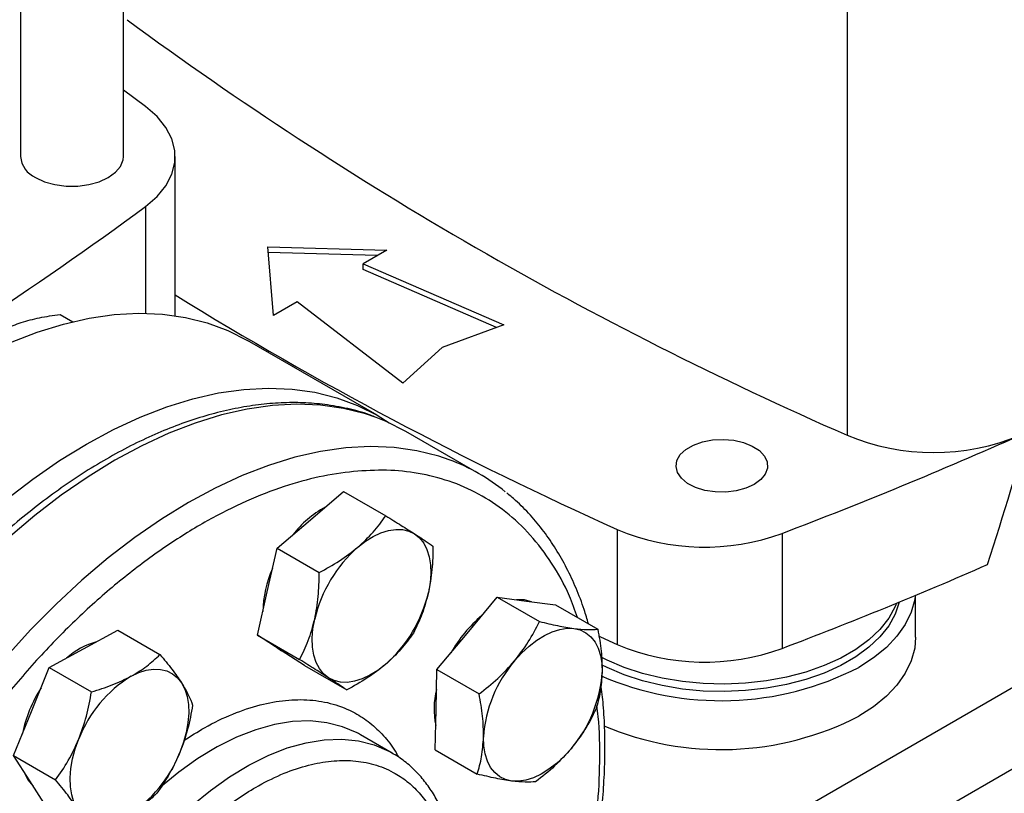
# Model space of a CAD drawing. Extents: x 0.4 to 10.6, y 0.4 to 8.1.
# Drawn here: x 3.3 to 3.6, y 5.2 to 5.4 of the extents above; entities that cross this region are included whole.
import ezdxf

# ---------------------------------------------------------------- set-up
doc = ezdxf.new("R2010")
doc.units = 0
doc.linetypes.add('SLD-SOLID', pattern=[0])
doc.layers.get('0').update_dxf_attribs({"linetype": 'CONTINUOUS'})

msp = doc.modelspace()

# ---------------------------------------------------------------- linework, layer by layer
at = {"color": 7, "linetype": 'SLD-SOLID'}
for p, q in [((3.32915436666243, 5.386324624186196), (3.32915436666243, 5.685867544960072)), ((3.297220858350969, 5.661678472491185), (3.297220858350969, 5.386324624186196)), ((3.553768616275994, 5.527513733000924), (3.553768616275994, 5.299803860919923)), ((3.336055736323205, 5.401830739966107), (3.32915436666243, 5.406944843835402)), ((3.345215362707956, 5.336891181869869), (3.345215362707956, 5.386324624186199)), ((3.373964135568035, 5.358274927090272), (3.410889276427241, 5.357270487976318)), ((3.375704063671349, 5.336958497005226), (3.373964135568035, 5.358274927090272)), ((3.410889276427241, 5.357270487976318), (3.403542913324362, 5.353029522828508)), ((3.407934785009574, 5.355564896385436), (3.374110236791986, 5.356484993058085)), ((3.403542913324362, 5.353029522828508), (3.44723444125201, 5.334056784009356)), ((3.403542913324362, 5.35124356304748), (3.403542913324362, 5.353029522828508)), ((3.445006469406469, 5.333238305337981), (3.403542913324362, 5.35124356304748)), ((3.383050426774228, 5.341199462153036), (3.375704063671349, 5.336958497005226)), ((3.415915735392368, 5.315976879958163), (3.383050426774228, 5.341199462153036)), ((3.309515041108306, 5.337290336711292), (3.313414544707838, 5.335039201180851)), ((3.44723444125201, 5.334056784009356), (3.428095232115562, 5.327025710211671)), ((3.407922225147163, 5.305981942813216), (3.367710553426142, 5.329195646780178)), ((3.428095232115562, 5.327025710211671), (3.415915735392368, 5.315976879958163)), ((3.439600287971688, 5.287829077983414), (3.416815736133325, 5.300982319785077)), ((3.387178500870008, 5.273522835506662), (3.397519277778194, 5.282343651693925)), ((3.397519277778194, 5.282343651693925), (3.410605975554806, 5.27478886187571)), ((3.376837723961839, 5.264702019319387), (3.387178500870008, 5.273522835506662)), ((3.482442234543633, 5.270518410681157), (3.482442234543633, 5.234799215060608)), ((3.53357742699942, 5.269306833904211), (3.53357742699942, 5.233587638283663)), ((3.373805629231444, 5.251184684832269), (3.376837723961839, 5.264702019319387)), ((3.376837723961839, 5.264702019319387), (3.389924421738445, 5.257147229501168)), ((3.37077353450106, 5.23766735034515), (3.373805629231444, 5.251184684832269)), ((3.435839055301534, 5.238254858153643), (3.445188431546053, 5.249496794594955)), ((3.445188431546053, 5.249496794594955), (3.458275129322665, 5.241942004776746)), ((3.445188431546053, 5.249496794594955), (3.454246374534979, 5.24829827927354)), ((3.454246374534979, 5.24829827927354), (3.463304317523917, 5.247099763952108)), ((3.463304317523917, 5.247099763952108), (3.476391015300533, 5.239544974133899)), ((3.575047043344992, 5.237094494319686), (3.575047043344992, 5.250113534534835)), ((3.316793740502549, 5.23346399690252), (3.327421211217032, 5.239262568789679)), ((3.327421211217032, 5.239262568789679), (3.340507908993644, 5.231707778971458)), ((3.426489679057024, 5.227012921712327), (3.435839055301534, 5.238254858153643)), ((3.37077353450106, 5.23766735034515), (3.383860232277667, 5.23011256052693)), ((3.378082216678849, 5.232970832045301), (3.37077353450106, 5.23766735034515)), ((3.306166269788063, 5.227665425015369), (3.316793740502549, 5.23346399690252)), ((3.377821505183106, 5.233109970727058), (3.378256270210668, 5.232858986219)), ((3.385390898856636, 5.228274313745457), (3.378082216678849, 5.232970832045301)), ((3.300600145827962, 5.213992391810716), (3.306166269788063, 5.227665425015369)), ((3.306166269788063, 5.227665425015369), (3.319252967564672, 5.220110635197147)), ((3.385390898856636, 5.228274313745457), (3.398477596633244, 5.220719523927234)), ((3.426198245801445, 5.214572469949593), (3.426489679057024, 5.227012921712327)), ((3.426489679057024, 5.227012921712327), (3.439576376833637, 5.219458131894116)), ((3.295034021867879, 5.200319358606057), (3.300600145827962, 5.213992391810716)), ((3.425906812545862, 5.202132018186861), (3.426198245801445, 5.214572469949593)), ((3.402762237924283, 5.206778705420941), (3.402092649373029, 5.207154151917374)), ((3.4125831654408, 5.2011092046444), (3.402762237924294, 5.206778705420962)), ((3.425906812545862, 5.202132018186861), (3.438993510322473, 5.194577228368646)), ((3.295034021867879, 5.200319358606057), (3.308120719644486, 5.192764568787828)), ((3.300095368622271, 5.192444897288556), (3.295034021867879, 5.200319358606057)), ((3.30515671537667, 5.184570435971052), (3.300095368622271, 5.192444897288556))]:
    msp.add_line(p, q, dxfattribs=at)
at = {"color": 8, "linetype": 'SLD-SOLID'}
for p, q in [((3.336055719213565, 5.370818495608156), (3.336055719213565, 5.337633637274912)), ((3.608087868304555, 5.223125521219461), (3.512231803036322, 5.16778899261124)), ((3.534040674208665, 5.155198999268989), (3.629868597364533, 5.210519281781549))]:
    msp.add_line(p, q, dxfattribs=at)
at = {"color": 7, "linetype": 'SLD-SOLID', "flags": 128}
for points in [[(3.336055719213565, 5.370818495608156), (3.339594502756757, 5.373907857572114), (3.342316718003882, 5.37726165627904), (3.344164390624266, 5.380808466724809), (3.345098171200705, 5.384472753383034), (3.345098173244073, 5.388176478866101), (3.344164396710851, 5.3918407658677), (3.34231672800406, 5.395387576992903), (3.339594516457556, 5.398741376700852), (3.336055736323205, 5.401830739966107)], [(3.301897412369644, 5.379806930380088), (3.304692787138016, 5.378520019258589), (3.307914127921676, 5.377624463617354), (3.311399903242583, 5.377165170355747), (3.314975321770816, 5.377165170355747), (3.318461097091723, 5.377624463617354), (3.321682437875383, 5.378520019258589), (3.324477812643755, 5.379806930380088), (3.326707049633485, 5.381420665884543), (3.328258365593425, 5.38328030633539), (3.329053971063612, 5.385292601595241), (3.32915436666243, 5.386324624186196)], [(3.149900060930239, 5.099261557193359), (3.15017325103633, 5.109055873549235), (3.150991651512626, 5.119123667721444), (3.152351757842644, 5.129421827869701), (3.154247745842273, 5.139906255691252), (3.156671496599821, 5.150532055256567), (3.159612631242443, 5.161253725260604), (3.163058555380068, 5.172025353866385), (3.16699451303651, 5.182800815306527), (3.171403649836826, 5.193533967400869), (3.176267085180334, 5.204178849144357), (3.181563993090244, 5.214689877519134), (3.187271691393691, 5.225022042688018), (3.193365738850277, 5.235131100733528), (3.199820039813217, 5.244973763117148), (3.206606955974907, 5.254507882047476), (3.213697424718395, 5.263692630963547), (3.221061083567974, 5.272488679360436), (3.22866640020596, 5.280858361208512), (3.236480807498919, 5.288765836245166), (3.244470842955134, 5.296177243448312), (3.252602292016129, 5.303060846034486), (3.260840334568661, 5.309387167360626), (3.269149694049793, 5.315129117147578), (3.277494788506552, 5.320262107484834), (3.28583988296331, 5.324764158119737), (3.294149242444443, 5.328615990580304), (3.302387284996974, 5.331801110728594), (3.310518734057969, 5.334305879391143), (3.318508769514184, 5.336119570763998), (3.326323176807144, 5.337234418342259), (3.333928493445129, 5.33764564817744), (3.341292152294707, 5.337351499320254), (3.348382621038196, 5.336353231361269), (3.355169537199886, 5.334655119037137), (3.361623838162826, 5.332264433925533), (3.367710553426142, 5.329195646780178)], [(3.19011173265126, 5.076047853226398), (3.19038492275735, 5.085842169582273), (3.191203323233645, 5.095909963754481), (3.192563429563664, 5.106208123902738), (3.194459417563294, 5.11669255172429), (3.196883168320841, 5.127318351289605), (3.199824302963463, 5.138040021293641), (3.203270227101088, 5.148811649899422), (3.20720618475753, 5.159587111339565), (3.211615321557847, 5.170320263433907), (3.216478756901354, 5.180965145177395), (3.221775664811264, 5.191476173552172), (3.227483363114712, 5.201808338721055), (3.233577410571296, 5.211917396766566), (3.240031711534237, 5.221760059150186), (3.246818627695927, 5.231294178080513), (3.253909096439416, 5.240478926996585), (3.261272755288994, 5.249274975393474), (3.26887807192698, 5.25764465724155), (3.276692479219939, 5.265552132278203), (3.284682514676155, 5.272963539481349), (3.292813963737149, 5.279847142067524), (3.301052006289681, 5.286173463393664), (3.309361365770813, 5.291915413180615), (3.317706460227572, 5.297048403517871), (3.32605155468433, 5.301550454152774), (3.334360914165463, 5.305402286613341), (3.342598956717994, 5.308587406761631), (3.350730405778989, 5.31109217542418), (3.358720441235204, 5.312905866797035), (3.366534848528163, 5.314020714375296), (3.374140165166149, 5.314431944210478), (3.381503824015728, 5.314137795353291), (3.388594292759216, 5.313139527394306), (3.395381208920906, 5.311441415070174), (3.401835509883846, 5.30905072995857), (3.407929557340432, 5.305977709340165), (3.411663922408815, 5.303634837048975)], [(3.416815736133326, 5.300982319785076), (3.410725331951793, 5.304052966801384), (3.407631594511394, 5.305300925537224)], [(3.524951229866671, 5.28450445438757), (3.522361889740823, 5.283322524347884), (3.519370186203663, 5.282517176659944), (3.516137402767256, 5.282131827826062), (3.51283781962343, 5.282187252101619), (3.509649318153536, 5.282680461549573), (3.506743791297129, 5.283584867120921), (3.504277876759105, 5.284851712077217), (3.502384512630487, 5.286412700478955), (3.501165770661527, 5.288183679037351), (3.500687353547233, 5.290069173839921), (3.500975052878069, 5.291967537373816), (3.502013358708642, 5.293776428369553), (3.50374629570287, 5.295398329045334), (3.50608044077884, 5.296745802315916), (3.508889959571336, 5.297746205548502), (3.512023390195037, 5.298345606745879), (3.515311808593962, 5.298511692034346), (3.518577935281049, 5.298235507713012), (3.521645692521192, 5.297531942950129), (3.524349696727516, 5.296438927104173), (3.52654417433335, 5.29501538494232), (3.528110820482948, 5.293338059990981), (3.528965176876871, 5.291497377272444), (3.529061184940782, 5.28959256846851), (3.528393668855105, 5.287726322314838), (3.526998614584798, 5.285999248624632), (3.524951229866671, 5.28450445438757)], [(3.401909892144722, 5.265018584341841), (3.404284301070321, 5.266856954758712), (3.406691256797811, 5.268352226077038), (3.409089575647361, 5.269478813789996), (3.411438221718516, 5.270217441669468), (3.41369700902583, 5.270555471587648), (3.415827289092221, 5.270487119758918), (3.417792612235129, 5.270013555702019), (3.419559351230702, 5.269142882229255)], [(3.419559351230702, 5.269142882229255), (3.421097276684862, 5.267889996805153), (3.422380074266711, 5.266276336646679), (3.423385794953966, 5.264329511926534), (3.424097230586829, 5.262082833355445), (3.424502208304375, 5.259574742226657), (3.424593798825574, 5.256848152674758), (3.424370435011217, 5.253949717402937), (3.423835938678102, 5.250929029442288)], [(3.45584174241169, 5.248087185778468), (3.453632566565207, 5.248652623072068), (3.451212383314667, 5.248699726375479)], [(3.569147126648026, 5.247673610327396), (3.568700288559712, 5.24659440534486), (3.566684810949217, 5.242977043989882), (3.563942364409988, 5.239522684618268), (3.560511446879919, 5.236279818863546), (3.556440220920468, 5.233293969452466), (3.551785837619869, 5.230607051165694), (3.546613634317127, 5.228256782446179), (3.540996217409004, 5.226276155914891), (3.535012443115361, 5.224692975226743), (3.528746310510684, 5.223529464768221), (3.522285782361213, 5.222801957675716), (3.515721550320511, 5.222520666554093), (3.509145761817458, 5.222689540114098), (3.50265072650833, 5.223306207741129), (3.496327620451573, 5.224362012773451), (3.490265206195807, 5.225842134022766), (3.484548586748204, 5.227725793831197), (3.479258010914827, 5.229986549744069), (3.477413156061445, 5.230917897411915)], [(3.569959921691068, 5.248007950233674), (3.568700288559712, 5.244280873044517), (3.566684810949217, 5.240663511689539), (3.563942364409988, 5.237209152317925), (3.560511446879919, 5.233966286563205), (3.556440220920468, 5.230980437152124), (3.551785837619869, 5.228293518865351), (3.546613634317127, 5.225943250145837), (3.540996217409004, 5.22396262361455), (3.535012443115361, 5.222379442926401), (3.528746310510684, 5.221215932467878), (3.522285782361213, 5.220488425375374), (3.515721550320511, 5.220207134253749), (3.509145761817458, 5.220376007813756), (3.50265072650833, 5.220992675440786), (3.496327620451573, 5.222048480473109), (3.490265206195807, 5.223528601722423), (3.484548586748204, 5.225412261530855), (3.479258010914827, 5.227673017443726), (3.477514123301272, 5.228551210726717)], [(3.574924819586118, 5.250062681245462), (3.574746791773463, 5.248810014463669), (3.573672456324447, 5.244894221649019), (3.571831910019863, 5.241074650555147), (3.569249147195543, 5.237401095132545), (3.565957838114732, 5.233921445794124), (3.562000890024705, 5.230681065090449), (3.557429887795188, 5.227722196339518)], [(3.392813607953562, 5.22446658088048), (3.3912756824994, 5.225719466304581), (3.38999288491755, 5.227333126463055), (3.388987164230294, 5.229279951183199), (3.388275728597431, 5.23152662975429), (3.387870750879886, 5.234034720883078), (3.387779160358686, 5.236761310434976), (3.388002524173044, 5.239659745706799), (3.388537020506159, 5.242680433667452)], [(3.450570446576253, 5.229750606988831), (3.452759133533516, 5.232175478203756), (3.455060368862195, 5.234325492691645), (3.457434777787793, 5.236163863108514), (3.459841733515283, 5.23765913442684), (3.462240052364833, 5.238785722139798), (3.464588698435988, 5.239524350019268), (3.466847485743302, 5.239862379937448), (3.468977765809696, 5.239794028108725)], [(3.468977765809696, 5.239794028108725), (3.470943088952603, 5.239320464051826), (3.47270982794816, 5.238449790579067), (3.474247753402321, 5.237196905154964), (3.475530550984172, 5.235583244996489), (3.476536271671428, 5.233636420276345), (3.477247707304292, 5.231389741705253), (3.477652685021839, 5.228881650576462), (3.477744275543056, 5.226155061024556)], [(3.476615773400968, 5.237458235634299), (3.477249059843476, 5.23716758516905), (3.482442234543633, 5.234799215060608)], [(3.575047043344992, 5.237094494319686), (3.574746791773463, 5.233629356324936), (3.573672456324447, 5.229713563510286), (3.571831910019863, 5.225893992416413), (3.569249147195543, 5.222220436993812), (3.565957838114732, 5.218740787655391), (3.562000890024705, 5.215500406951715), (3.557429887795188, 5.212541538200784)], [(3.376841468164852, 5.233768130102571), (3.377468408709081, 5.233325175843826), (3.377821505183106, 5.233109970727059)], [(3.331525131777267, 5.224959745737701), (3.333923450626816, 5.226086333450659), (3.336272096697969, 5.22682496133013), (3.338530884005282, 5.227162991248311), (3.340661164071672, 5.227094639419583), (3.342626487214577, 5.226621075362685), (3.344393226210133, 5.225750401889927), (3.345931151664293, 5.224497516465827), (3.347213949246149, 5.222883856307353)], [(3.410463067039538, 5.228590878767902), (3.40808865811394, 5.226752508351029), (3.405681702386449, 5.225257237032702), (3.403283383536899, 5.224130649319742), (3.400934737465744, 5.223392021440269), (3.39867595015843, 5.223053991522086), (3.396545670092038, 5.223122343350814), (3.394580346949131, 5.223595907407712), (3.392813607953562, 5.22446658088048)], [(3.347213949246149, 5.222883856307353), (3.348219669933405, 5.22093703158721), (3.348931105566269, 5.21869035301612), (3.349336083283815, 5.216182261887331), (3.349427673805016, 5.213455672335434), (3.349204309990659, 5.210557237063612), (3.348669813657537, 5.207536549102965), (3.3478333301861, 5.204445293261993), (3.346709172040454, 5.201336361785195)], [(3.314826759896984, 5.183940646123731), (3.313821039209728, 5.185887470843875), (3.313109603576865, 5.188134149414965), (3.312704625859319, 5.190642240543753), (3.31261303533812, 5.19336883009565), (3.312836399152477, 5.196267265367473), (3.313370895485601, 5.199287953328119), (3.31420737895704, 5.20237920916909), (3.315331537102676, 5.205488140645891)], [(3.449696146809521, 5.192429251700617), (3.447730823666613, 5.192902815757515), (3.445964084671055, 5.193773489230271), (3.444426159216893, 5.195026374654372), (3.443143361635041, 5.196640034812846), (3.442137640947785, 5.198586859532991), (3.44142620531492, 5.200833538104082), (3.441021227597373, 5.203341629232871), (3.440929637076161, 5.206068218784779)], [(3.468103466042962, 5.202472672820508), (3.465914779085699, 5.200047801605582), (3.46361354375702, 5.197897787117692), (3.461239134831422, 5.196059416700822), (3.458832179103932, 5.194564145382495), (3.456433860254382, 5.193437557669536), (3.454085214183228, 5.192698929790064), (3.451826426875913, 5.192360899871883), (3.449696146809521, 5.192429251700617)], [(3.2982665015391, 5.195290255214065), (3.299481560652506, 5.192799241087079), (3.301132131557893, 5.190831897818645)]]:
    msp.add_lwpolyline(points, dxfattribs=at)
at = {"color": 8, "linetype": 'SLD-SOLID', "flags": 128}
for points in [[(3.407631594511394, 5.305300925537224), (3.404267119291283, 5.306445100813082), (3.397476089847054, 5.308144242296221), (3.390381323849763, 5.309143115266112), (3.383013202176617, 5.30943744239535), (3.375403276255798, 5.30902596332998), (3.367584132958394, 5.307910440086533), (3.359589255056423, 5.306095649506794), (3.351452877844455, 5.30358936280264), (3.343209842538833, 5.300402312278506), (3.334895447082228, 5.296548145374026), (3.326545294992435, 5.292043366223584), (3.318195142902642, 5.286907264983089), (3.309880747446034, 5.281161835226563), (3.301637712140407, 5.274831679766277), (3.293501334928433, 5.267943905299734), (3.285506457026454, 5.260528006334631), (3.277687313729042, 5.252615738888847), (3.270077387808211, 5.244240984506297), (3.262709266135054, 5.235439605170964), (3.255614500137749, 5.226249289740372), (3.248823470693504, 5.21670939255612), (3.242365258032979, 5.206860764922541), (3.236267517214267, 5.196745580175152), (3.230556359699697, 5.186407153087953), (3.225256241542538, 5.175889754392914), (3.220389858662431, 5.165238421205908), (3.215978049657966, 5.154498764170865), (3.212039706572615, 5.143716772147991), (3.208591693996095, 5.132938615282409), (3.205648776847605, 5.12221044729651), (3.203223557150183, 5.11157820785263), (3.201326420066899, 5.101087425832357), (3.199965489429995, 5.090783024374875), (3.199146592953395, 5.080709128509187), (3.198873237277529, 5.070908876203961), (3.199146592953369, 5.061424233644132), (3.199965489429943, 5.05229581552525), (3.201326420066822, 5.043562711135119), (3.203223557150081, 5.035262316967468), (3.205648776847479, 5.027430176584423), (3.208591693995943, 5.020099828413517), (3.21203970657244, 5.013302662130993), (3.215978049657769, 5.007067784246392), (3.220389858662211, 5.001421893464012), (3.225256241542298, 4.996389166354957), (3.228261911929713, 4.993773584482389)], [(3.430302109679225, 5.292190001316706), (3.427051671129665, 5.293291859011434), (3.420260641685435, 5.294991000494572), (3.413165875688142, 5.295989873464464), (3.405797754014997, 5.296284200593702), (3.398187828094176, 5.295872721528332), (3.390368684796771, 5.294757198284884), (3.382373806894799, 5.292942407705146), (3.374237429682831, 5.29043612100099), (3.365994394377207, 5.287249070476857), (3.357679998920601, 5.283394903572376), (3.349329846830807, 5.278890124421933), (3.340979694741013, 5.273754023181438), (3.332665299284403, 5.268008593424912), (3.324422263978776, 5.261678437964624), (3.316285886766802, 5.25479066349808), (3.308291008864821, 5.247374764532977), (3.300471865567408, 5.239462497087191), (3.292861939646576, 5.23108774270464), (3.285493817973419, 5.222286363369306), (3.278399051976113, 5.213096047938714), (3.271608022531867, 5.203556150754459), (3.26514980987134, 5.19370752312088), (3.259052069052628, 5.183592338373489), (3.253340911538057, 5.173253911286289), (3.248040793380898, 5.162736512591249), (3.24317441050079, 5.152085179404241), (3.238762601496324, 5.141345522369198), (3.234824258410973, 5.130563530346322), (3.231376245834452, 5.11978537348074), (3.228433328685963, 5.109057205494839), (3.22600810898854, 5.098424966050957), (3.224110971905255, 5.087934184030682), (3.222750041268352, 5.077629782573198), (3.221931144791752, 5.06755588670751), (3.221657789115886, 5.057755634402283), (3.221931144791725, 5.048270991842454), (3.2227500412683, 5.039142573723569), (3.224110971905178, 5.030409469333438), (3.226008108988438, 5.022109075165786), (3.228433328685836, 5.01427693478274), (3.231376245834301, 5.006946586611833), (3.234824258410799, 5.000149420329308), (3.238762601496127, 4.993914542444706), (3.24317441050057, 4.988268651662326), (3.248040793380658, 4.983235924553269), (3.251061992542234, 4.980607683822567)], [(3.402092649373029, 5.207154151917374), (3.40169184754175, 5.207368503487116), (3.397161694117859, 5.209305477979638), (3.392287135642964, 5.210541533664705), (3.387109760131251, 5.211066124951034), (3.381673739125093, 5.210874776210735), (3.376025450839029, 5.209969119963793), (3.370213084477185, 5.208356882949984), (3.364286229099979, 5.206051820207045), (3.358295450547737, 5.203073597717562), (3.352291860030779, 5.199447624625722), (3.346326678066588, 5.195204836455463), (3.340656194446811, 5.190561191501832)], [(3.320084329686974, 5.042184824935505), (3.31756948475992, 5.043884011267362), (3.313840822365382, 5.047167407622879), (3.31056240791033, 5.051084819837335), (3.307762211670956, 5.05560282593096), (3.305464123934253, 5.060682879868764), (3.303687751174508, 5.066281640421729), (3.302448248777776, 5.072351340938883), (3.301756191741469, 5.078840196875529), (3.30161748445221, 5.085692847600724), (3.302033310311681, 5.092850828714654), (3.303000121640268, 5.100253070846291), (3.304509669944602, 5.107836420675723), (3.306549076290804, 5.115536179736019), (3.309100941183, 5.123286656397738), (3.312143493009694, 5.131021726326741), (3.315650773791473, 5.138675396633703), (3.31959286064534, 5.146182368902173), (3.323936121076199, 5.153478596291641), (3.328643499917442, 5.160501829962596), (3.333674835472574, 5.16719215016168), (3.338987202160634, 5.173492477435897), (3.34453527674213, 5.179349059614374), (3.350271725000928, 5.184711930402938), (3.356147605583097, 5.189535335678915), (3.362112787547289, 5.193778123849175), (3.368116378064249, 5.197404096941017), (3.374107156616493, 5.2003823194305), (3.3800340119937, 5.202687382173438), (3.385846378355545, 5.204299619187249), (3.391494666641611, 5.205205275434191), (3.396930687647769, 5.205396624174488), (3.402108063159484, 5.20487203288816), (3.406982621634381, 5.203635977203092), (3.411512775058272, 5.20169900271057), (3.412481381351492, 5.201167703755944)]]:
    msp.add_lwpolyline(points, dxfattribs=at)
at = {"color": 7, "linetype": 'SLD-SOLID'}
for centre, radius, start, end in [((4.020288637037573, 6.365993521185146), 1.16378748980553, 233.6375527392434, 246.3678237934579), ((3.305038775702561, 5.386997510627143), 0.007846821514392761, 184.9193117151852, 246.4008292424388), ((2.646056338587671, 6.30799626751876), 1.163787489805352, 293.632176206543, 306.3624472607594), ((3.977119661713774, 6.368260534005228), 1.204052958250471, 238.344252186538, 245.7421618371105), ((3.013782816690085, 6.63388167006725), 1.460222900928492, 290.8528658599852, 293.9905624863638), ((3.580628929172697, 5.364242996674435), 0.06981316942882178, 247.3720495005831, 292.6279504994228), ((3.409324074883095, 5.235384883024583), 0.06055492885050449, 50.70012101794026, 69.73089653941045), ((3.40761222527555, 5.248672736346937), 0.03283817306645347, 118.862086732126, 142.0671263188573), ((3.509550451091987, 5.334935258981577), 0.06988838064651287, 247.1774277801606, 290.1079935995869), ((3.430144552969311, 5.232943779174838), 0.04273159484948818, 131.3566676028705, 166.8291159009742), ((3.010350416922006, 6.606731494707685), 1.469452467591104, 290.8589976537277, 293.547134847997), ((3.407152979263519, 5.244256232023162), 0.03473475459121909, 156.0053458135527, 178.7089835623533), ((3.382228406215045, 5.26066568393485), 0.04273159484938434, 311.3566676028228, 346.8291159010133), ((3.466404600893227, 5.212392035816213), 0.04073898722047953, 129.6053233754087, 150.8973495381059), ((3.327069186223768, 5.213132651217024), 0.0233766002767695, 105.527317284562, 131.7083073032854), ((3.509552717544036, 5.299311720082061), 0.06997743631098614, 247.2060965311763, 290.0793248485725), ((3.481352452489059, 5.203416108580362), 0.04050972345550713, 139.4524827468798, 176.2462473729544), ((3.437321460130162, 5.228807171228977), 0.04050972345550262, 319.4524827468749, 356.2462473729485), ((3.514674324994467, 5.310880335235233), 0.09350569081615064, 246.5215237323636, 297.2098559269162), ((3.352096728805989, 5.191381822516809), 0.03937851612415377, 121.493820876422, 159.0088520369906), ((3.338871436579459, 5.198714735441755), 0.04191178394857129, 147.3274319158713, 168.3712982039584), ((3.450919878354012, 5.214691892036075), 0.02533669968284982, 165.9090396822918, 191.4069995847086), ((3.514648708740948, 5.295841989217692), 0.09364397696003322, 247.1128983720665, 297.1839804012503), ((3.309943980337168, 5.215442679914236), 0.03937851612411384, 301.4938208764227, 339.0088520370329)]:
    msp.add_arc(centre, radius, start, end, dxfattribs=at)
msp.add_ellipse((2.851792379229212, 6.209273420051638), major_axis=(0.7980093286527485, 3.290236184466798), ratio=0.2872166296211299, start_param=4.489878823033099, end_param=4.519282159649486, dxfattribs=at)
for points, knots in [([(3.297476891651001, 5.334822981263746), (3.299301313376862, 5.335347665007194), (3.302990660527313, 5.336408680915051), (3.307324388226078, 5.336994308331709), (3.309515041108306, 5.337290336711292)], [0, 0, 0, 0, 0.4945107227542424, 1, 1, 1, 1]), ([(3.288728129235598, 5.330456703175171), (3.289956383610974, 5.33127698180129), (3.292435412020379, 5.332932578604806), (3.295786252023112, 5.334189042443789), (3.297476891651001, 5.334822981263746)], [0, 0, 0, 0, 0.4954579668053417, 0.9999999999999999, 0.9999999999999999, 0.9999999999999999, 0.9999999999999999]), ([(3.407045313089005, 5.305504169750714), (3.406529463454995, 5.30571721964631), (3.403884776241674, 5.306809495956175), (3.398756499033716, 5.308142914909702), (3.391908690812925, 5.309405038958506), (3.384986744104036, 5.309958835198825), (3.378114229591171, 5.309933611938431), (3.371068579580256, 5.309332579190812), (3.363878821804834, 5.308162919773765), (3.356571451733354, 5.306429219818491), (3.349173517766762, 5.304140142858833), (3.341711503315209, 5.301306259923276), (3.334211517389626, 5.297940281191548), (3.326699492312032, 5.294056844739383), (3.319201000205639, 5.289672361995895), (3.311741414390608, 5.284805000317468), (3.304345897517204, 5.279474635145323), (3.297039949897169, 5.273703321626582), (3.289849700152542, 5.267515794144738), (3.282802459786933, 5.260940408871077), (3.275927854114141, 5.254011014952138), (3.269260339356586, 5.246771068235534), (3.262845738997969, 5.239283901791321), (3.256761105841849, 5.231664174378434), (3.251108725523696, 5.224085374316274), (3.246341524915892, 5.21726509824708), (3.242268036400239, 5.211104512189039), (3.238349499308152, 5.204916510388187), (3.235717894652268, 5.200442011824702), (3.234226802106585, 5.197906717840187)], [0, 0, 0, 0, 0.01031456864305224, 0.0528813165751371, 0.09634097715366294, 0.1356822413901677, 0.1751606186035587, 0.2147550422592298, 0.2544407135017949, 0.2941904252806071, 0.3339783064212867, 0.3737818193240912, 0.4135823143011327, 0.4533643919958147, 0.4931119374482396, 0.5328152009160766, 0.5724635987939528, 0.6120442477425555, 0.6515394775900256, 0.6909228081228787, 0.7301516325251817, 0.7691523347716883, 0.8077861574475218, 0.8457582092040247, 0.8823163642200882, 0.9166291951562354, 0.9409932354849567, 0.9665661988716497, 1, 1, 1, 1]), ([(3.400612876600365, 5.28854604192444), (3.397088368872175, 5.288073239389385), (3.390039225648446, 5.287127617179654), (3.378879663211442, 5.28397830777948), (3.367251583474306, 5.279477487299417), (3.355124762366504, 5.273380833688898), (3.342731388907018, 5.265735488047445), (3.330250515820669, 5.2565663989886), (3.31787936651882, 5.245962381944351), (3.305818999215211, 5.23405842938537), (3.294265091533763, 5.221034989040087), (3.28339717371659, 5.20710778472834), (3.273369533466477, 5.192516436165683), (3.264304372973636, 5.177511151563206), (3.256287259214329, 5.162339645883063), (3.249404230564536, 5.147314798544627), (3.243583994820736, 5.132488144327002), (3.238775379752369, 5.117861413845445), (3.234918760868442, 5.10332856116423), (3.232012738483962, 5.088790313871669), (3.230112549287783, 5.074258280784727), (3.229325413241328, 5.059802319925317), (3.229751622138767, 5.045736388393541), (3.231452108958039, 5.032305762925281), (3.234450478049082, 5.019750893640375), (3.23872982001929, 5.008294457020175), (3.2442318207452, 4.998128637558719), (3.250859439339334, 4.989404913127949), (3.258482093727005, 4.982225453091232), (3.266944994779868, 4.976644237926735), (3.276073510697571, 4.972651199905492), (3.28565015472351, 4.970249059652087), (3.295557523262368, 4.969184608014099), (3.302454838801111, 4.969619297678046), (3.305903559074068, 4.969836646449185)], [0, 0, 0, 0, 0.02912374416192494, 0.05824854409216992, 0.08873429310446941, 0.119993877188934, 0.1519013647111127, 0.1843126601871561, 0.2170687486512605, 0.249999995556904, 0.2829312424625471, 0.3156873309266506, 0.3480986264026923, 0.3800061139248688, 0.411265698009331, 0.4417514470216282, 0.4708746640801966, 0.4999999955442627, 0.5291232126152849, 0.5582485440916469, 0.588734293103944, 0.619993877188406, 0.6519013647105827, 0.6843126601866242, 0.7170687486507273, 0.7499999955563708, 0.7829312424620145, 0.8156873309261186, 0.8480986264021617, 0.8800061139243406, 0.9112656980088051, 0.941751447021105, 0.9708751956612222, 1, 1, 1, 1]), ([(3.473515718856569, 5.241204847439602), (3.473082847084371, 5.242698897607453), (3.471971342692483, 5.246535237673791), (3.46971537662274, 5.252328063769229), (3.466800644103611, 5.258606877423209), (3.463452301558787, 5.264492664296624), (3.459696876683381, 5.269988791201396), (3.455505551165996, 5.275035390910145), (3.451650417434367, 5.279016640688305), (3.449050648170378, 5.281097845603011), (3.448123896742866, 5.28183974206758)], [0, 0, 0, 0, 0.08774719628944821, 0.2253124373448455, 0.363307009526582, 0.5018117314470434, 0.6409490253730105, 0.780895726788016, 0.921894915527376, 1, 1, 1, 1]), ([(3.401909892144722, 5.265018584341841), (3.403559733189432, 5.266544458871694), (3.406896043100478, 5.269630083594926), (3.409360313371035, 5.273056729256601), (3.410605975554806, 5.27478886187571)], [0, 0, 0, 0, 0.4945107285289795, 1, 1, 1, 1]), ([(3.410605975554806, 5.27478886187571), (3.412252626239376, 5.273760754094996), (3.415576118454569, 5.271685688485997), (3.418223590362591, 5.269995601938054), (3.419559351230702, 5.269142882229255)], [0, 0, 0, 0, 0.4954579634767622, 0.9999999999999999, 0.9999999999999999, 0.9999999999999999, 0.9999999999999999]), ([(3.419559351230702, 5.269142882229255), (3.420701129402654, 5.268403769546582), (3.423010034156548, 5.266909135274698), (3.42448019126479, 5.265903940467028), (3.425223339910382, 5.265395825276012)], [0, 0, 0, 0, 0.4945107285289714, 1, 1, 1, 1]), ([(3.389924421738445, 5.257147229501168), (3.392063497937054, 5.258314396266641), (3.396380869654316, 5.260670129449903), (3.400055756999561, 5.263560347726547), (3.401909892144722, 5.265018584341841)], [0, 0, 0, 0, 0.4954579634770897, 1, 1, 1, 1]), ([(3.425223339910382, 5.265395825276012), (3.425190602964505, 5.26293517816804), (3.425124528850673, 5.25796876872595), (3.424268062137686, 5.253289777303463), (3.423835938678102, 5.250929029442288)], [0, 0, 0, 0, 0.4954579634772527, 1, 1, 1, 1]), ([(3.388537020506159, 5.242680433667451), (3.38896220652077, 5.244993264671803), (3.389822018027542, 5.249670273421907), (3.389890038247176, 5.254636735967305), (3.389924421738445, 5.257147229501168)], [0, 0, 0, 0, 0.4945107285290745, 1, 1, 1, 1]), ([(3.423835938678102, 5.250929029442288), (3.423244998947208, 5.24871188602158), (3.422050000139698, 5.244228376781439), (3.420129794034702, 5.240331158388154), (3.419159150449613, 5.238361156301769)], [0, 0, 0, 0, 0.4945107285288921, 0.9999999999999999, 0.9999999999999999, 0.9999999999999999, 0.9999999999999999]), ([(3.383860232277667, 5.23011256052693), (3.384812346359864, 5.23204246251133), (3.386734031250171, 5.235937650653747), (3.387932395411637, 5.240419268880438), (3.388537020506159, 5.242680433667452)], [0, 0, 0, 0, 0.4954579634768118, 1, 1, 1, 1]), ([(3.450570446576253, 5.229750606988831), (3.452054166864842, 5.231682168484606), (3.455054547246885, 5.235588173722389), (3.457193773435215, 5.239808616321856), (3.458275129322665, 5.241942004776746)], [0, 0, 0, 0, 0.4945107285290747, 1, 1, 1, 1]), ([(3.458275129322665, 5.241942004776746), (3.460205867653138, 5.241481988057799), (3.464102743821853, 5.240553520351438), (3.467342947066097, 5.240048720735158), (3.468977765809696, 5.239794028108725)], [0, 0, 0, 0, 0.4954579634770866, 1, 1, 1, 1]), ([(3.419159150449613, 5.238361156301769), (3.417939451387324, 5.236663244412727), (3.415477690446538, 5.233236289929794), (3.412144700549766, 5.230148698457356), (3.410463067039538, 5.228590878767902)], [0, 0, 0, 0, 0.4954579634768486, 1, 1, 1, 1]), ([(3.468977765809696, 5.239794028108725), (3.470412653053738, 5.23964104666539), (3.473314283213131, 5.239331687465459), (3.475357959076989, 5.239473360124628), (3.476391015300533, 5.239544974133899)], [0, 0, 0, 0, 0.4945107285289806, 1, 1, 1, 1]), ([(3.476391015300533, 5.239544974133899), (3.476803373826775, 5.237259217514605), (3.477635651349066, 5.232645795614482), (3.477707848862564, 5.228331702400492), (3.477744275543056, 5.226155061024556)], [0, 0, 0, 0, 0.4954579634767635, 1, 1, 1, 1]), ([(3.331525131777267, 5.224959745737701), (3.333223011716463, 5.225979207949401), (3.336656465919259, 5.228040765268354), (3.339214732621899, 5.230476527364168), (3.340507908993644, 5.231707778971458)], [0, 0, 0, 0, 0.4945107285289759, 1, 1, 1, 1]), ([(3.340507908993644, 5.231707778971458), (3.341789582525627, 5.230163559273672), (3.344376428689097, 5.227046807073444), (3.346262398298567, 5.224279884870518), (3.347213949246149, 5.222883856307353)], [0, 0, 0, 0, 0.4954579634772523, 0.9999999999999999, 0.9999999999999999, 0.9999999999999999, 0.9999999999999999]), ([(3.392813607953562, 5.22446658088048), (3.391506076065325, 5.225301381146795), (3.388861984010686, 5.226989514928643), (3.385539641017082, 5.229063953888434), (3.383860232277667, 5.23011256052693)], [0, 0, 0, 0, 0.4945107285288587, 1, 1, 1, 1]), ([(3.439576376833637, 5.219458131894116), (3.441554445206028, 5.221018499232679), (3.44554684924069, 5.224167842776604), (3.448885803695676, 5.227878449776411), (3.450570446576253, 5.229750606988831)], [0, 0, 0, 0, 0.4954579634768151, 1, 1, 1, 1]), ([(3.410463067039538, 5.228590878767902), (3.408647472278544, 5.227160691821691), (3.404975975066753, 5.224268566608424), (3.400659518910836, 5.221911165098866), (3.398477596633244, 5.220719523927234)], [0, 0, 0, 0, 0.4945107285287759, 1, 1, 1, 1]), ([(3.477744275543056, 5.226155061024556), (3.477612565640364, 5.224118361877271), (3.477346221767334, 5.219999747194546), (3.476324578500184, 5.216455599330308), (3.475808148789369, 5.214664070608428)], [0, 0, 0, 0, 0.494510728528974, 1, 1, 1, 1]), ([(3.319252967564672, 5.220110635197147), (3.321438604097802, 5.220786976201761), (3.325849950153867, 5.2221520587203), (3.329621982762883, 5.224018199345982), (3.331525131777267, 5.224959745737701)], [0, 0, 0, 0, 0.4954579634767614, 1, 1, 1, 1]), ([(3.347213949246149, 5.222883856307353), (3.347979160129555, 5.221612242168568), (3.34952657020432, 5.219040783016268), (3.350259908075965, 5.216993656717714), (3.350630602502444, 5.215958856336449)], [0, 0, 0, 0, 0.4945107285288926, 1, 1, 1, 1]), ([(3.398477596633244, 5.220719523927234), (3.397750323084992, 5.221216886584376), (3.396282441646278, 5.222220730893692), (3.393976867186735, 5.22371344424584), (3.392813607953562, 5.22446658088048)], [0, 0, 0, 0, 0.4954579634770225, 1, 1, 1, 1]), ([(3.315331537102676, 5.205488140645891), (3.316181329300331, 5.207827060788195), (3.317899779778004, 5.212556827014426), (3.318798615666317, 5.217574337484853), (3.319252967564672, 5.220110635197147)], [0, 0, 0, 0, 0.4945107285289799, 0.9999999999999999, 0.9999999999999999, 0.9999999999999999, 0.9999999999999999]), ([(3.477154972102511, 5.180036777653837), (3.477280774255419, 5.180977954819125), (3.477795273380498, 5.184827132411819), (3.478304630230823, 5.191445926377843), (3.478674907403787, 5.199870970078893), (3.478607760848068, 5.208104081651998), (3.478213837110191, 5.215675526422348), (3.477644165350258, 5.220366615456582), (3.4773874073338, 5.222480946550688)], [0, 0, 0, 0, 0.06252502506802077, 0.2557116070707646, 0.4497174294518408, 0.6444210106590244, 0.8397362087804648, 1, 1, 1, 1]), ([(3.440929637076161, 5.206068218784779), (3.440895593262568, 5.208200605515707), (3.440826749834855, 5.212512719708398), (3.439996207216643, 5.217126111724757), (3.439576376833637, 5.219458131894116)], [0, 0, 0, 0, 0.4945107285288565, 1, 1, 1, 1]), ([(3.350630602502444, 5.215958856336449), (3.350186328069456, 5.213472923072263), (3.349289633565101, 5.208455477703653), (3.34757451928979, 5.203723728277157), (3.346709172040454, 5.201336361785195)], [0, 0, 0, 0, 0.4954579634768506, 0.9999999999999999, 0.9999999999999999, 0.9999999999999999, 0.9999999999999999]), ([(3.475808148789369, 5.214664070608428), (3.474749457553295, 5.212572958146295), (3.47261266429511, 5.208352393302697), (3.469615607288601, 5.204444413107089), (3.468103466042962, 5.202472672820508)], [0, 0, 0, 0, 0.4954579634772545, 0.9999999999999999, 0.9999999999999999, 0.9999999999999999, 0.9999999999999999]), ([(3.308120719644486, 5.192764568787828), (3.309484371213794, 5.194719756928449), (3.312236676494626, 5.198665980997387), (3.314293688218407, 5.20320035722809), (3.315331537102676, 5.205488140645891)], [0, 0, 0, 0, 0.4954579634770823, 1, 1, 1, 1]), ([(3.438993510322473, 5.194577228368646), (3.439500528932549, 5.196332239864369), (3.440523862186735, 5.199874440464814), (3.440793562121716, 5.203991160483006), (3.440929637076161, 5.206068218784779)], [0, 0, 0, 0, 0.4954579634770245, 1, 1, 1, 1]), ([(3.346709172040454, 5.201336361785195), (3.345693626126516, 5.199093129226533), (3.343639988348099, 5.194556862510266), (3.340888966574426, 5.190608596191955), (3.33949835458225, 5.188612789927137)], [0, 0, 0, 0, 0.4945107285287706, 1, 1, 1, 1]), ([(3.468103466042962, 5.202472672820508), (3.466453992038091, 5.200636798908375), (3.463118424355307, 5.196924293180554), (3.45912701228162, 5.193773094733205), (3.45710939630035, 5.192180197725794)], [0, 0, 0, 0, 0.4945107285288887, 1, 1, 1, 1]), ([(3.432838050534996, 5.162864916717234), (3.432761895461769, 5.163983217045209), (3.432558899636407, 5.166964112321908), (3.431793549194228, 5.17155277937183), (3.430578388127562, 5.176626549683784), (3.428943397967763, 5.181410695946647), (3.426905767350173, 5.185886552960613), (3.424453398847965, 5.190015987455758), (3.421588166455085, 5.19377618181664), (3.418282452853878, 5.197095172913667), (3.415222244632438, 5.199573592195285), (3.413142342895804, 5.200710699607243), (3.412431171829466, 5.201099505422662)], [0, 0, 0, 0, 0.06450256422023368, 0.1719353774734549, 0.2798436387480629, 0.3882114217880633, 0.4970639712491222, 0.6064945941640882, 0.7167100822220265, 0.8280872201994572, 0.9412186677983337, 1, 1, 1, 1]), ([(3.314826759896984, 5.183940646123731), (3.313895795297296, 5.185307947846161), (3.312013197921793, 5.188072906508424), (3.309427674164786, 5.191189276959089), (3.308120719644486, 5.192764568787828)], [0, 0, 0, 0, 0.4945107285290773, 1, 1, 1, 1]), ([(3.449696146809521, 5.192429251700617), (3.448095505849193, 5.192677920727595), (3.444858688389056, 5.19318077943749), (3.440962826639838, 5.194108350930438), (3.438993510322473, 5.194577228368646)], [0, 0, 0, 0, 0.4945107285287739, 1, 1, 1, 1]), ([(3.45710939630035, 5.192180197725794), (3.456098035106196, 5.192109469321172), (3.454056769713955, 5.191966715727859), (3.451158463918185, 5.192274142148344), (3.449696146809521, 5.192429251700617)], [0, 0, 0, 0, 0.4954579634768468, 1, 1, 1, 1]), ([(3.33949835458225, 5.188612789927137), (3.338232095185441, 5.187405703798951), (3.335676359905857, 5.184969399980729), (3.332246224745317, 5.182905886159257), (3.330515577365869, 5.181864756693379)], [0, 0, 0, 0, 0.4954579634770205, 1, 1, 1, 1])]:
    msp.add_open_spline(points, degree=3, knots=knots, dxfattribs=at)
at = {"color": 8, "linetype": 'SLD-SOLID'}
for points, knots in [([(3.470079168213217, 5.243188725897966), (3.469285050667697, 5.245455846957877), (3.467129825762272, 5.251608784642607), (3.46224950525469, 5.260219612792185), (3.455666278159752, 5.268986879508038), (3.448031907004915, 5.276154846920594), (3.439572074957677, 5.281739072380311), (3.43044276099796, 5.285731327626168), (3.420866322060032, 5.288133669044235), (3.410958902330787, 5.289198070471111), (3.404061593512851, 5.288763387399401), (3.400612876600365, 5.28854604192444)], [0, 0, 0, 0, 0.07136810478649697, 0.1936921275151729, 0.3153655193932972, 0.4357581682303482, 0.5542794085605784, 0.6703939937444673, 0.7836341472608586, 0.8918151129197471, 1, 1, 1, 1]), ([(3.347918697554786, 5.205001268687407), (3.350057891903496, 5.206371261510864), (3.355146625392792, 5.209630211949391), (3.36311219503847, 5.213419081632373), (3.371555492970534, 5.216256213754498), (3.379556092995762, 5.217686505055511), (3.387161920671847, 5.217796855663851), (3.394394069092649, 5.216531665447859), (3.400599624904839, 5.214008395964131), (3.405781609370379, 5.210607023803112), (3.409967319806886, 5.206578853967831), (3.412891716224428, 5.202996102177983), (3.414190128924277, 5.20050499353121), (3.414498602447163, 5.199913162397511)], [0, 0, 0, 0, 0.07910367574443279, 0.1881724884555989, 0.2942665559598931, 0.397174112780926, 0.5000726685892268, 0.6061668526687874, 0.7152445518707813, 0.8005099963073496, 0.885785471457801, 0.9728652084285052, 1, 1, 1, 1]), ([(3.47559358229361, 5.179281609124618), (3.475808785924804, 5.180832519845659), (3.476719182982781, 5.187393489796689), (3.477074026647253, 5.198513633263637), (3.477032658977651, 5.209232509148642), (3.476276190887852, 5.214768749872404), (3.476118090006511, 5.215925817235253)], [0, 0, 0, 0, 0.1190620798447015, 0.5036800104417888, 0.8962697451027801, 1, 1, 1, 1]), ([(3.31335101760888, 5.113818433115413), (3.314388844357404, 5.1170448970002), (3.3164966800031, 5.123597874744877), (3.320772121175166, 5.133530923225146), (3.325499422592693, 5.142696725424631), (3.330471618643681, 5.150921578436436), (3.33546035958932, 5.158174769319786), (3.340845277929451, 5.165077509187088), (3.346582003584157, 5.171539484463258), (3.352567285142597, 5.177451331997537), (3.358698456881447, 5.18270476782064), (3.364903966475577, 5.18726899593187), (3.37169766029972, 5.19146143174719), (3.378987285323783, 5.194993541424686), (3.38656076734552, 5.197520246424965), (3.393735728594129, 5.19880745712816), (3.40055731289033, 5.198905474539111), (3.407042451242471, 5.197769900383132), (3.412611068656782, 5.19551040254878), (3.417248956133245, 5.192449317677799), (3.421036270936568, 5.188874145082555), (3.424320197893138, 5.184551559391748), (3.427054787499701, 5.179506598941465), (3.42915763316999, 5.173805200783504), (3.430497211746858, 5.16856946155818), (3.430887722847167, 5.165077121046854), (3.431023598757874, 5.16386198286743)], [0, 0, 0, 0, 0.04658512175554617, 0.094614809586587, 0.1439897868025072, 0.1825940659780498, 0.2211932819971617, 0.2606189892991679, 0.300039525703348, 0.3394652328578034, 0.3788857691138149, 0.4174900478824667, 0.456089263493291, 0.5054687263003191, 0.5534973301467545, 0.6000790428289928, 0.6466652989103269, 0.6946938439138357, 0.7440688211282297, 0.7826731003044246, 0.8212723163228852, 0.8606980236241845, 0.9001185600290622, 0.939544267182294, 0.9789648034395328, 1, 1, 1, 1])]:
    msp.add_open_spline(points, degree=3, knots=knots, dxfattribs=at)

doc.saveas('drawing.dxf')
